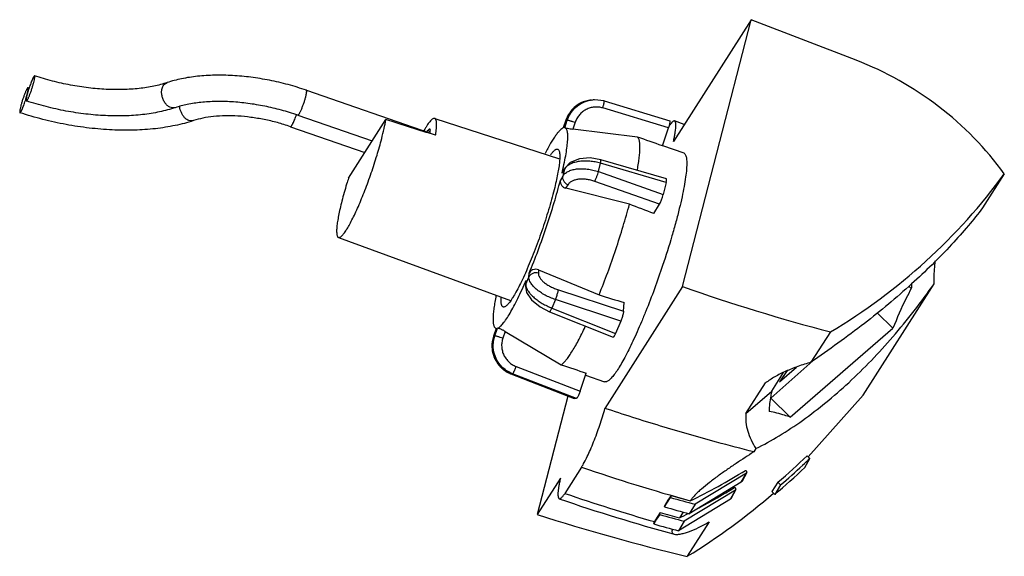
# Model space of a CAD drawing. Units: millimetres. Extents: x 19 to 150, y 83 to 154.
import ezdxf

# ---------------------------------------------------------------- set-up
doc = ezdxf.new("R2010")
doc.units = ezdxf.units.MM
doc.header["$LTSCALE"] = 15.399825
doc.layers.add('_1', color=7, linetype='CONTINUOUS')

msp = doc.modelspace()

# ---------------------------------------------------------------- linework, layer by layer
at = {"layer": '_1', "color": 7, "linetype": 'Continuous'}
for p, q in [((116.6, 154.09), (106.28, 137.9)), ((107.5, 118.61), (116.6, 154.09)), ((130.57, 148.7), (116.6, 154.09)), ((57.48, 144.7), (73.87, 139.04)), ((95.34, 143.41), (95.56, 143.43)), ((97.07, 143.28), (97.07, 143.28)), ((97.07, 143.28), (105.78, 140.64)), ((56.34, 141.4), (66.25, 137.97)), ((105.61, 139.71), (96.9, 142.35)), ((63.08, 133.01), (68.05, 140.8)), ((74.54, 140.96), (91.13, 135.58)), ((91.98, 140.72), (91.64, 139.71)), ((91.99, 140.73), (91.65, 139.7)), ((91.83, 139.72), (92.17, 140.74)), ((91.98, 140.72), (91.99, 140.73)), ((92.17, 140.74), (91.99, 140.73)), ((93.22, 140.45), (92.92, 139.54)), ((107.71, 140.15), (106.44, 140.63)), ((55.36, 139.86), (65.27, 136.44)), ((73.5, 139.17), (73.61, 139.34)), ((73.61, 139.34), (73.86, 139.58)), ((73.61, 139.34), (73.91, 139.24)), ((101.52, 138.47), (92.92, 139.54)), ((104.81, 137.32), (105.61, 139.71)), ((105.69, 139.92), (105.66, 139.87)), ((104.82, 137.35), (107.64, 136.38)), ((96.31, 133.89), (96.58, 135)), ((105.3, 132.46), (96.58, 135)), ((105.34, 132.92), (96.61, 135.46)), ((91.48, 133.69), (91.79, 134.22)), ((91.56, 133.88), (91.48, 133.69)), ((91.87, 134.41), (91.56, 133.88)), ((91.79, 134.22), (91.56, 133.28)), ((91.87, 134.41), (91.79, 134.22)), ((96.31, 133.89), (104.91, 130.84)), ((150.26, 133.6), (147.37, 129.06)), ((91.56, 133.28), (91.25, 132.75)), ((104.42, 129.54), (95.83, 132.59)), ((105.3, 132.46), (104.91, 130.84)), ((91.99, 131.69), (92.27, 132.15)), ((100.44, 129.55), (91.99, 131.69)), ((103.68, 128.31), (104.42, 129.54)), ((61.75, 125.14), (84.62, 116.76)), ((88.35, 120.83), (88.32, 120.39)), ((88.35, 120.83), (96.39, 117.5)), ((86.63, 119.15), (86.6, 118.65)), ((86.69, 119.41), (86.63, 119.15)), ((86.66, 118.91), (87.07, 119.87)), ((86.69, 119.41), (86.66, 118.91)), ((87.07, 119.87), (87.1, 120.37)), ((86.66, 118.91), (86.6, 118.65)), ((90.98, 118.15), (99.65, 115.31)), ((107.5, 118.61), (97.18, 102.41)), ((131.49, 104.15), (140.94, 118.97)), ((137.59, 118.64), (137.89, 118.34)), ((82.63, 117.49), (82.68, 117.28)), ((90.61, 116.87), (90.13, 115.74)), ((99.27, 114.02), (90.61, 116.87)), ((89.82, 115.26), (98.27, 111.89)), ((89.82, 115.26), (89.82, 115.26)), ((90.13, 115.74), (98.57, 112.37)), ((99.65, 115.31), (99.71, 116.47)), ((99.27, 114.02), (98.57, 112.37)), ((133.37, 115.1), (135.46, 113.05)), ((82.7, 113.04), (82.35, 112.01)), ((82.71, 113.04), (82.36, 112.02)), ((82.54, 112.04), (82.88, 113.06)), ((82.71, 113.04), (82.7, 113.04)), ((83.9, 112.64), (83.6, 111.74)), ((83.9, 112.64), (91.37, 108.21)), ((121.79, 101.24), (135.46, 113.05)), ((127.14, 112.57), (124.56, 108.54)), ((82.36, 112.02), (82.35, 112.01)), ((82.36, 112.02), (82.54, 112.04)), ((124.81, 108.71), (119.21, 103.78)), ((85.37, 107.97), (93.87, 104.7)), ((120.39, 105.92), (122.63, 107.89)), ((121.29, 107.33), (120.39, 105.92)), ((121.48, 107.42), (121.19, 107.16)), ((84.68, 106.99), (84.69, 106.99)), ((84.68, 106.99), (93.08, 103.72)), ((84.68, 106.99), (93.09, 103.71)), ((84.68, 106.99), (84.69, 106.99)), ((84.69, 106.99), (84.9, 107.01)), ((93.4, 103.74), (84.9, 107.01)), ((93.87, 104.7), (94.67, 107.09)), ((94.58, 106.82), (97.13, 105.94)), ((119.34, 104.68), (120.93, 107.17)), ((115.91, 101.71), (118.5, 105.78)), ((92.22, 104.05), (88.18, 88.3)), ((93.09, 103.71), (93.08, 103.72)), ((93.4, 103.74), (93.09, 103.71)), ((115.91, 101.71), (119.34, 104.68)), ((119.16, 103.76), (119.21, 103.78)), ((119.21, 103.78), (121.79, 101.24)), ((124.18, 95.97), (131.49, 104.15)), ((117.24, 97.05), (116.97, 96.62)), ((123.73, 94.55), (124.42, 95.76)), ((124.04, 96.1), (124.42, 95.76)), ((94.07, 94.6), (91.84, 91.1)), ((91.26, 93.12), (88.18, 88.3)), ((115.97, 93.81), (109.16, 89.66)), ((115.29, 92.6), (115.97, 93.81)), ((116.02, 93.87), (115.35, 92.65)), ((115.84, 94.15), (115.89, 94.13)), ((116.02, 93.87), (116.03, 93.9)), ((115.29, 92.6), (108.39, 88.39)), ((114.4, 91.88), (114.45, 91.87)), ((114.58, 91.6), (114.59, 91.64)), ((120.17, 92.58), (119.37, 91.34)), ((120.52, 92.23), (119.76, 90.96)), ((120.52, 92.23), (120.17, 92.58)), ((105.48, 89.93), (105.89, 90.56)), ((105.96, 90.82), (105.55, 90.22)), ((105.96, 90.82), (105.89, 90.56)), ((113.85, 90.33), (106.95, 86.12)), ((114.52, 91.55), (107.71, 87.39)), ((113.85, 90.33), (114.52, 91.55)), ((114.58, 91.6), (113.9, 90.39)), ((119.37, 91.34), (119.76, 90.96)), ((105.11, 89.3), (105.48, 89.93)), ((105.11, 89.3), (105.18, 89.6)), ((105.55, 90.22), (105.18, 89.6)), ((105.48, 89.93), (105.55, 90.22)), ((109.16, 89.66), (108.39, 88.39)), ((108.52, 90.12), (108.51, 90.1)), ((104.11, 87.95), (103.74, 87.34)), ((104.45, 88.29), (104.03, 87.67)), ((104.03, 87.67), (104.11, 87.95)), ((104.52, 88.56), (104.11, 87.95)), ((104.45, 88.29), (104.52, 88.56)), ((107.56, 88.61), (107.07, 87.84)), ((104.03, 87.67), (103.66, 87.03)), ((103.66, 87.03), (103.74, 87.34)), ((107.71, 87.39), (106.95, 86.12)), ((111.04, 87.31), (108.12, 82.73))]:
    msp.add_line(p, q, dxfattribs=at)
for points in [[(95.34, 143.41), (94.09, 143.08), (93.37, 142.65), (92.27, 141.39), (91.98, 140.72)], [(97.07, 143.28), (95.77, 143.45), (95.56, 143.43)], [(96.61, 135.46), (95.23, 135.7), (93.77, 135.61), (92.56, 135.12), (91.87, 134.41)], [(86.6, 118.65), (86.75, 117.8), (87.42, 116.82), (88.55, 115.91), (89.82, 115.26)], [(82.35, 112.01), (82.15, 110.57), (82.51, 109.03), (83.45, 107.76), (84.68, 106.99)]]:
    msp.add_lwpolyline(points, dxfattribs=at)
for centre, radius, start, end in [((34.24, 187.22), 44.36, 251.9473, 252.1273), ((95.75, 139.49), 3.95, 119.1312, 145.6035), ((95.71, 139.56), 3.87, 116.6895, 119.0875), ((95.72, 139.53), 3.9, 95.5371, 116.677), ((95.81, 139.45), 4.03, 145.5923, 161.4487), ((87.02, 131.53), 15.95, 150.3232, 150.6467), ((91.81, 139.19), 0.544, 107.8623, 109.2413), ((39.72, 145.88), 53.18, 346.7524, 346.9763), ((25.2, 146.06), 67.02, 336.3361, 336.57), ((153.11, 117.91), 15.22, 176.0416, 178.3832), ((82.76, 113.32), 0.283, 258.0408, 260.0133), ((86.22, 110.73), 4.07, 161.5074, 183.0567), ((86.18, 110.73), 4.03, 183.0829, 184.9514), ((86.19, 110.72), 4.04, 184.8856, 220.1253), ((86.14, 110.68), 3.97, 220.1472, 226.7721), ((86.12, 110.67), 3.95, 226.7891, 248.5293), ((68.89, 152.91), 79.18, 310.3586, 314.1479), ((72.31, 149.4), 74.78, 313.1511, 314.1716), ((172.89, 323.2), 241.81, 250.9768, 254.5613), ((71.21, 148.52), 75.3, 310.1394, 314.217), ((71.9, 149.84), 75.39, 310.1588, 313.1472), ((71.39, 166.06), 84.54, 296.0447, 301.7217), ((70.17, 163.42), 84.1, 298.0461, 301.7265), ((169.4, 317.4), 240.14, 250.971, 254.7889), ((170.59, 319.46), 241.55, 250.9742, 253.9343), ((152.12, 251.5), 167.45, 253.9763, 255.135), ((172.29, 321.18), 239.71, 253.9358, 254.5689), ((151.3, 250.13), 167.33, 253.9747, 255.1427), ((150.67, 249.24), 167.45, 253.9763, 255.135), ((170.85, 318.91), 239.71, 253.9358, 254.5689), ((69.23, 165.19), 86.11, 296.0697, 296.9396), ((149.86, 247.86), 167.33, 253.9747, 255.1427)]:
    msp.add_arc(centre, radius, start, end, dxfattribs=at)
for centre, major_axis, ratio, start_param, end_param in [((121.51, 117.27), (30.96, -21.82), 0.850856, 1.189545, 1.857205), ((321.47, 55.05), (524.61, -167.79), 0.009286, 2.063586, 2.077922), ((45.83, 140.69), (433.97, -148.76), 0.035024, 1.446485, 1.454132), ((64.75, 195.31), (86.2, -60.75), 0.850856, -0.360973, -0.013188), ((105.01, 131.97), (0.327, 0.946), 0.139696, -0.982813, 0.006944), ((104.62, 130.35), (0.326, 0.945), 0.140024, -2.55412, -0.984593), ((45.83, 140.69), (428.33, -162.04), 0.019585, 1.442728, 1.450375), ((155.73, 315.24), (190.9, -134.54), 0.850856, -1.249046, -1.159456), ((45.83, 140.69), (437.16, -135.71), 0.01575, -1.449984, -1.442337), ((45.83, 140.69), (433.97, -148.76), 0.035024, -1.453665, -1.446017), ((44.55, 163.63), (91.58, -52.29), 0.858008, 5.840918, 5.994651), ((136.39, 284.89), (202.82, -115.81), 0.858008, -1.330341, -1.24075)]:
    msp.add_ellipse(centre, major_axis=major_axis, ratio=ratio, start_param=start_param, end_param=end_param, dxfattribs=at)
for points, knots in [([(21.36, 146.62), (21.35, 146.62), (21.34, 146.62), (21.32, 146.61), (21.3, 146.59), (21.28, 146.56), (21.24, 146.51), (21.2, 146.45), (21.16, 146.37), (21.11, 146.27), (21.05, 146.13), (20.96, 145.92), (20.85, 145.64), (20.74, 145.33), (20.67, 145.12), (20.63, 145.02)], [0, 0, 0, 0, 0.011647, 0.019567, 0.029329, 0.054903, 0.088871, 0.13115, 0.181501, 0.239511, 0.304666, 0.454027, 0.62405, 0.808365, 1, 1, 1, 1]), ([(21.24, 145.74), (21.27, 145.85), (21.31, 146.02), (21.36, 146.23), (21.37, 146.36), (21.38, 146.45), (21.39, 146.51), (21.39, 146.54), (21.38, 146.57), (21.38, 146.6), (21.36, 146.61), (21.36, 146.62)], [0, 0, 0, 0, 0.401337, 0.569168, 0.711295, 0.825673, 0.872048, 0.911084, 0.942815, 0.967573, 1, 1, 1, 1]), ([(38.96, 145.72), (38.39, 145.53), (37.17, 145.21), (35.22, 144.91), (33.1, 144.77), (30.84, 144.8), (28.5, 145), (26.11, 145.37), (23.71, 145.9), (22.14, 146.36), (21.36, 146.62)], [0, 0, 0, 0, 0.100383, 0.210915, 0.330219, 0.456742, 0.588794, 0.724592, 0.862288, 1, 1, 1, 1]), ([(57.48, 144.7), (56.68, 144.98), (55.07, 145.48), (52.61, 146.06), (50.14, 146.46), (47.7, 146.69), (45.33, 146.74), (43.06, 146.6), (40.94, 146.28), (39.6, 145.93), (38.96, 145.72)], [0, 0, 0, 0, 0.134266, 0.268871, 0.402164, 0.532549, 0.658577, 0.779022, 0.892988, 1, 1, 1, 1]), ([(20.27, 143.29), (20.28, 143.29), (20.3, 143.29), (20.32, 143.31), (20.34, 143.33), (20.36, 143.36), (20.39, 143.41), (20.44, 143.49), (20.5, 143.6), (20.56, 143.74), (20.63, 143.9), (20.73, 144.14), (20.86, 144.48), (21, 144.9), (21.13, 145.32), (21.21, 145.6), (21.24, 145.74)], [0, 0, 0, 0, 0.011048, 0.019498, 0.03033, 0.043659, 0.059496, 0.098566, 0.147119, 0.204402, 0.269518, 0.34137, 0.500416, 0.670872, 0.841235, 1, 1, 1, 1]), ([(38.3, 144.92), (38.33, 145.01), (38.39, 145.19), (38.54, 145.43), (38.73, 145.61), (38.88, 145.69), (38.96, 145.72)], [0, 0, 0, 0, 0.277032, 0.533206, 0.771648, 1, 1, 1, 1]), ([(20.49, 145.05), (20.48, 145.05), (20.46, 145.04), (20.44, 145.03), (20.42, 145.01), (20.4, 144.98), (20.37, 144.93), (20.32, 144.85), (20.26, 144.73), (20.2, 144.6), (20.13, 144.44), (20.03, 144.19), (19.91, 143.86), (19.76, 143.44), (19.63, 143.02), (19.55, 142.74), (19.52, 142.6)], [0, 0, 0, 0, 0.011048, 0.019498, 0.03033, 0.043659, 0.059496, 0.098566, 0.147119, 0.204402, 0.269518, 0.34137, 0.500416, 0.670872, 0.841235, 1, 1, 1, 1]), ([(20.14, 143.33), (20.16, 143.4), (20.25, 143.68), (20.33, 143.96), (20.38, 144.17)], [0, 0, 0, 0, 0.261021, 1, 1, 1, 1]), ([(20.38, 144.17), (20.35, 144.05), (20.31, 143.89), (20.27, 143.68), (20.25, 143.55), (20.24, 143.46), (20.24, 143.4), (20.24, 143.36), (20.24, 143.33), (20.25, 143.31), (20.26, 143.29), (20.27, 143.29)], [0, 0, 0, 0, 0.401337, 0.569168, 0.711295, 0.825673, 0.872048, 0.911084, 0.942815, 0.967573, 1, 1, 1, 1]), ([(20.38, 144.17), (20.41, 144.29), (20.45, 144.45), (20.49, 144.66), (20.51, 144.79), (20.52, 144.88), (20.52, 144.94), (20.52, 144.97), (20.52, 145), (20.51, 145.03), (20.5, 145.04), (20.49, 145.05)], [0, 0, 0, 0, 0.401337, 0.569168, 0.711295, 0.825673, 0.872048, 0.911084, 0.942815, 0.967573, 1, 1, 1, 1]), ([(20.63, 145.02), (20.61, 144.94), (20.52, 144.66), (20.44, 144.38), (20.38, 144.17)], [0, 0, 0, 0, 0.260981, 1, 1, 1, 1]), ([(40.06, 142.39), (40, 142.37), (39.88, 142.35), (39.64, 142.35), (39.32, 142.45), (38.97, 142.69), (38.66, 143.05), (38.43, 143.48), (38.28, 143.96), (38.23, 144.45), (38.26, 144.77), (38.3, 144.92)], [0, 0, 0, 0, 0.048609, 0.098346, 0.204387, 0.322906, 0.453498, 0.592353, 0.733761, 0.871455, 1, 1, 1, 1]), ([(57.4, 143.82), (57.41, 143.88), (57.44, 143.99), (57.48, 144.16), (57.5, 144.31), (57.52, 144.44), (57.53, 144.54), (57.52, 144.61), (57.52, 144.66), (57.51, 144.68), (57.49, 144.7), (57.48, 144.7)], [0, 0, 0, 0, 0.207171, 0.395407, 0.561128, 0.70192, 0.815935, 0.90223, 0.935108, 0.961631, 1, 1, 1, 1]), ([(19.41, 141.72), (19.41, 141.72), (19.43, 141.72), (19.44, 141.73), (19.46, 141.75), (19.49, 141.78), (19.52, 141.83), (19.56, 141.89), (19.6, 141.97), (19.65, 142.06), (19.72, 142.21), (19.81, 142.42), (19.92, 142.7), (20.03, 143.01), (20.1, 143.22), (20.14, 143.33)], [0, 0, 0, 0, 0.011634, 0.019555, 0.029321, 0.054915, 0.088913, 0.131231, 0.181627, 0.239685, 0.304885, 0.454315, 0.62435, 0.808581, 1, 1, 1, 1]), ([(40.06, 142.39), (39.38, 142.17), (37.94, 141.79), (35.68, 141.43), (33.28, 141.27), (30.75, 141.3), (28.15, 141.52), (25.51, 141.92), (22.87, 142.5), (21.13, 143.01), (20.27, 143.29)], [0, 0, 0, 0, 0.106859, 0.220616, 0.340811, 0.466597, 0.59683, 0.73015, 0.865061, 1, 1, 1, 1]), ([(56.34, 141.4), (55.62, 141.64), (54.17, 142.09), (51.96, 142.61), (49.75, 142.98), (47.57, 143.19), (45.48, 143.24), (43.51, 143.13), (41.71, 142.86), (40.58, 142.57), (40.06, 142.39)], [0, 0, 0, 0, 0.137179, 0.274797, 0.410828, 0.543273, 0.670192, 0.789737, 0.900188, 1, 1, 1, 1]), ([(56.34, 141.4), (56.35, 141.39), (56.37, 141.4), (56.4, 141.41), (56.43, 141.44), (56.48, 141.5), (56.54, 141.58), (56.6, 141.7), (56.67, 141.83), (56.75, 141.99), (56.86, 142.23), (56.99, 142.56), (57.15, 142.98), (57.28, 143.4), (57.36, 143.68), (57.4, 143.82)], [0, 0, 0, 0, 0.013198, 0.022348, 0.033699, 0.063515, 0.10293, 0.151608, 0.208848, 0.273788, 0.345357, 0.503586, 0.67301, 0.842265, 1, 1, 1, 1]), ([(92.17, 140.74), (92.29, 141.1), (92.64, 141.79), (93.43, 142.63), (94.42, 143.22), (95.17, 143.4), (95.55, 143.43)], [0, 0, 0, 0, 0.250758, 0.500885, 0.750546, 1, 1, 1, 1]), ([(96.9, 142.35), (96.93, 142.47), (96.98, 142.63), (97.01, 142.79), (97.02, 142.82)], [0, 0, 0, 0, 0.756591, 1, 1, 1, 1]), ([(97.02, 142.82), (97.04, 142.89), (97.06, 142.98), (97.07, 143.09), (97.08, 143.15), (97.08, 143.21), (97.08, 143.24), (97.08, 143.26), (97.08, 143.27), (97.07, 143.28), (97.07, 143.28)], [0, 0, 0, 0, 0.414088, 0.585424, 0.727742, 0.839049, 0.918937, 0.94783, 0.970198, 1, 1, 1, 1]), ([(19.52, 142.6), (19.49, 142.48), (19.45, 142.32), (19.41, 142.11), (19.39, 141.98), (19.38, 141.89), (19.38, 141.83), (19.38, 141.79), (19.38, 141.77), (19.39, 141.74), (19.4, 141.72), (19.41, 141.72)], [0, 0, 0, 0, 0.401337, 0.569168, 0.711295, 0.825673, 0.872048, 0.911084, 0.942815, 0.967573, 1, 1, 1, 1]), ([(42.46, 140.67), (41.67, 140.4), (40.01, 139.97), (37.38, 139.55), (34.58, 139.36), (31.64, 139.4), (28.6, 139.65), (25.52, 140.12), (22.44, 140.81), (20.41, 141.39), (19.41, 141.72)], [0, 0, 0, 0, 0.106459, 0.220012, 0.340148, 0.465979, 0.596325, 0.7298, 0.864886, 1, 1, 1, 1]), ([(42.46, 140.67), (42.37, 140.64), (42.17, 140.61), (41.87, 140.67), (41.57, 140.82), (41.29, 141.06), (41.05, 141.37), (40.79, 141.85), (40.68, 142.25), (40.66, 142.53)], [0, 0, 0, 0, 0.098587, 0.203021, 0.317103, 0.44189, 0.576071, 0.71667, 1, 1, 1, 1]), ([(55.36, 139.86), (55.38, 139.86), (55.42, 139.88), (55.46, 139.92), (55.5, 139.96), (55.54, 140.03), (55.59, 140.1), (55.64, 140.19), (55.72, 140.34), (55.82, 140.55), (55.98, 140.93), (56.1, 141.24), (56.17, 141.45)], [0, 0, 0, 0, 0.032488, 0.059102, 0.093719, 0.136374, 0.18689, 0.244894, 0.309892, 0.458554, 0.627439, 1, 1, 1, 1]), ([(96.9, 142.35), (96.72, 142.41), (96.34, 142.48), (95.76, 142.48), (95.2, 142.38), (94.67, 142.16), (94.19, 141.85), (93.77, 141.45), (93.44, 140.98), (93.29, 140.63), (93.22, 140.45)], [0, 0, 0, 0, 0.12499, 0.249847, 0.374658, 0.499488, 0.624396, 0.749427, 0.874616, 1, 1, 1, 1]), ([(55.36, 139.86), (54.79, 140.06), (53.64, 140.42), (51.88, 140.83), (50.13, 141.12), (48.4, 141.29), (46.74, 141.33), (45.18, 141.24), (43.76, 141.03), (42.87, 140.8), (42.46, 140.67)], [0, 0, 0, 0, 0.137618, 0.27569, 0.412134, 0.544892, 0.671951, 0.791366, 0.901291, 1, 1, 1, 1]), ([(67.5, 138.28), (67.61, 138.72), (67.81, 139.56), (67.98, 140.4), (68.05, 140.8)], [0, 0, 0, 0, 0.536902, 1, 1, 1, 1]), ([(74.54, 140.96), (74.51, 140.97), (74.42, 140.97), (74.28, 140.91), (74.13, 140.79), (73.97, 140.62), (73.78, 140.4), (73.59, 140.12), (73.38, 139.79), (73.23, 139.55), (73.16, 139.42)], [0, 0, 0, 0, 0.052277, 0.118408, 0.205369, 0.315861, 0.450823, 0.610208, 0.793538, 1, 1, 1, 1]), ([(74.66, 138.72), (74.68, 138.88), (74.73, 139.18), (74.77, 139.61), (74.79, 139.98), (74.79, 140.3), (74.77, 140.55), (74.73, 140.73), (74.68, 140.84), (74.63, 140.91), (74.58, 140.95), (74.54, 140.96)], [0, 0, 0, 0, 0.207887, 0.392685, 0.553109, 0.688475, 0.79875, 0.88475, 0.919488, 0.949522, 1, 1, 1, 1]), ([(92.17, 140.74), (92.17, 140.74), (92.19, 140.74), (92.23, 140.74), (92.3, 140.72), (92.41, 140.7), (92.55, 140.66), (92.71, 140.61), (92.93, 140.54), (93.11, 140.49), (93.22, 140.45)], [0, 0, 0, 0, 0.015651, 0.038765, 0.108843, 0.211757, 0.344213, 0.499257, 0.666864, 1, 1, 1, 1]), ([(105.75, 140.19), (105.74, 140.15), (105.7, 139.99), (105.65, 139.83), (105.61, 139.71)], [0, 0, 0, 0, 0.231846, 1, 1, 1, 1]), ([(105.85, 140.15), (105.83, 140.13), (105.78, 140.06), (105.73, 139.98), (105.69, 139.92)], [0, 0, 0, 0, 0.236084, 1, 1, 1, 1]), ([(105.78, 140.64), (105.79, 140.64), (105.8, 140.63), (105.8, 140.62), (105.81, 140.6), (105.81, 140.56), (105.81, 140.51), (105.8, 140.44), (105.78, 140.33), (105.76, 140.25), (105.75, 140.19)], [0, 0, 0, 0, 0.039661, 0.066501, 0.099417, 0.184927, 0.29745, 0.43666, 0.601716, 1, 1, 1, 1]), ([(106.04, 140.4), (106.03, 140.38), (105.96, 140.3), (105.89, 140.22), (105.85, 140.15)], [0, 0, 0, 0, 0.225238, 1, 1, 1, 1]), ([(106.44, 140.63), (106.41, 140.64), (106.35, 140.64), (106.25, 140.59), (106.15, 140.51), (106.08, 140.44), (106.04, 140.4)], [0, 0, 0, 0, 0.16527, 0.373469, 0.648571, 1, 1, 1, 1]), ([(106.28, 137.9), (106.32, 138.09), (106.4, 138.45), (106.49, 138.97), (106.56, 139.42), (106.6, 139.81), (106.61, 140.12), (106.59, 140.34), (106.56, 140.47), (106.53, 140.55), (106.49, 140.6), (106.45, 140.62), (106.44, 140.63)], [0, 0, 0, 0, 0.208194, 0.395646, 0.559728, 0.69872, 0.811403, 0.897315, 0.930586, 0.957972, 0.98048, 1, 1, 1, 1]), ([(73.86, 139.58), (73.88, 139.57), (73.9, 139.53), (73.92, 139.47), (73.92, 139.38), (73.91, 139.23), (73.89, 139.09), (73.88, 139.02)], [0, 0, 0, 0, 0.111125, 0.197485, 0.308521, 0.605833, 1, 1, 1, 1]), ([(91.64, 139.7), (91.56, 139.67), (91.4, 139.58), (91.16, 139.36), (90.89, 139.06), (90.66, 138.75), (90.45, 138.45), (90.23, 138.11), (89.8, 137.4), (89.46, 136.76), (89.22, 136.3)], [0, 0, 0, 0, 0.057445, 0.133208, 0.228813, 0.344618, 0.410036, 0.480376, 0.635467, 1, 1, 1, 1]), ([(91.53, 133.9), (91.62, 134.31), (91.79, 135.1), (92, 136.22), (92.15, 137.21), (92.22, 137.94), (92.23, 138.44), (92.23, 138.75), (92.21, 139.03), (92.17, 139.26), (92.11, 139.44), (92.04, 139.58), (91.94, 139.68), (91.86, 139.71), (91.83, 139.72)], [0, 0, 0, 0, 0.211975, 0.401927, 0.567455, 0.706622, 0.765886, 0.818128, 0.86335, 0.901665, 0.9334, 0.959259, 0.980636, 1, 1, 1, 1]), ([(91.83, 139.72), (91.87, 139.71), (91.99, 139.69), (92.23, 139.65), (92.55, 139.59), (92.79, 139.56), (92.92, 139.54)], [0, 0, 0, 0, 0.114376, 0.344366, 0.655085, 1, 1, 1, 1]), ([(61.75, 125.14), (61.77, 125.13), (61.84, 125.13), (61.95, 125.16), (62.06, 125.23), (62.19, 125.34), (62.32, 125.48), (62.47, 125.66), (62.63, 125.88), (62.87, 126.24), (63.18, 126.76), (63.57, 127.5), (63.98, 128.34), (64.41, 129.29), (64.84, 130.31), (65.43, 131.79), (66.13, 133.71), (66.87, 136), (67.31, 137.53), (67.5, 138.28)], [0, 0, 0, 0, 0.006127, 0.013365, 0.022448, 0.03373, 0.047366, 0.063418, 0.081883, 0.102727, 0.151305, 0.208484, 0.273378, 0.34494, 0.421982, 0.503217, 0.672746, 0.842129, 1, 1, 1, 1]), ([(101.49, 134.15), (101.54, 134.44), (101.63, 134.99), (101.74, 135.77), (101.81, 136.46), (101.83, 137.06), (101.82, 137.5), (101.79, 137.8), (101.76, 137.98), (101.71, 138.14), (101.65, 138.31), (101.58, 138.42), (101.52, 138.47)], [0, 0, 0, 0, 0.19944, 0.378701, 0.536762, 0.672802, 0.786377, 0.834757, 0.877635, 0.915191, 0.947739, 1, 1, 1, 1]), ([(89.93, 136.1), (89.98, 136.17), (90.07, 136.3), (90.22, 136.47), (90.35, 136.62), (90.48, 136.73), (90.59, 136.81), (90.7, 136.87), (90.8, 136.89), (90.86, 136.88), (90.89, 136.87)], [0, 0, 0, 0, 0.19678, 0.371509, 0.524216, 0.655235, 0.765509, 0.856896, 0.932953, 1, 1, 1, 1]), ([(90.89, 136.87), (90.92, 136.86), (90.98, 136.82), (91.05, 136.73), (91.1, 136.59), (91.14, 136.42), (91.17, 136.22), (91.18, 135.97), (91.17, 135.69), (91.15, 135.25), (91.07, 134.61), (90.93, 133.76), (90.74, 132.8), (90.58, 132.12), (90.49, 131.77)], [0, 0, 0, 0, 0.01859, 0.040277, 0.067065, 0.099994, 0.139543, 0.185912, 0.239149, 0.299185, 0.439099, 0.604054, 0.791931, 1, 1, 1, 1]), ([(107.64, 136.38), (107.68, 136.36), (107.77, 136.31), (107.87, 136.17), (107.95, 135.97), (108, 135.73), (108.04, 135.43), (108.05, 135.07), (108.05, 134.67), (108.01, 134.03), (107.9, 133.11), (107.7, 131.87), (107.42, 130.47), (107.19, 129.49), (107.06, 128.98)], [0, 0, 0, 0, 0.018591, 0.040276, 0.067067, 0.099992, 0.139543, 0.185914, 0.239148, 0.299187, 0.439097, 0.604056, 0.791919, 1, 1, 1, 1]), ([(96.58, 135), (96.35, 135.07), (95.88, 135.18), (95.17, 135.28), (94.46, 135.31), (93.8, 135.26), (93.19, 135.14), (92.66, 134.95), (92.22, 134.7), (91.98, 134.48), (91.89, 134.36)], [0, 0, 0, 0, 0.146637, 0.29261, 0.434558, 0.569422, 0.694527, 0.808151, 0.909598, 1, 1, 1, 1]), ([(96.58, 135), (96.6, 135.05), (96.61, 135.14), (96.63, 135.25), (96.63, 135.31), (96.63, 135.37), (96.63, 135.41), (96.63, 135.43), (96.62, 135.45), (96.61, 135.46), (96.61, 135.46)], [0, 0, 0, 0, 0.373778, 0.540271, 0.686149, 0.806875, 0.898923, 0.933707, 0.961277, 1, 1, 1, 1]), ([(91.56, 133.28), (91.64, 133.4), (91.85, 133.65), (92.28, 133.93), (92.81, 134.13), (93.43, 134.26), (94.12, 134.29), (94.84, 134.25), (95.58, 134.11), (96.07, 133.97), (96.31, 133.89)], [0, 0, 0, 0, 0.088497, 0.187097, 0.298279, 0.422102, 0.557146, 0.700733, 0.849584, 1, 1, 1, 1]), ([(91.89, 134.36), (91.88, 134.35), (91.85, 134.3), (91.82, 134.25), (91.79, 134.22)], [0, 0, 0, 0, 0.253311, 1, 1, 1, 1]), ([(95.83, 132.59), (95.87, 132.67), (95.95, 132.86), (96.08, 133.19), (96.21, 133.54), (96.28, 133.78), (96.31, 133.89)], [0, 0, 0, 0, 0.190035, 0.459094, 0.751157, 1, 1, 1, 1]), ([(63.08, 133.01), (63, 132.75), (62.68, 131.74), (62.4, 130.72), (62.2, 129.97)], [0, 0, 0, 0, 0.260996, 1, 1, 1, 1]), ([(89.42, 126.58), (89.77, 127.64), (90.42, 129.68), (91, 131.75), (91.25, 132.75)], [0, 0, 0, 0, 0.518641, 1, 1, 1, 1]), ([(91.25, 132.75), (91.23, 132.7), (91.22, 132.59), (91.24, 132.42), (91.29, 132.25), (91.41, 132.04), (91.63, 131.82), (91.87, 131.72), (91.99, 131.69)], [0, 0, 0, 0, 0.115848, 0.233578, 0.353968, 0.477719, 0.734213, 1, 1, 1, 1]), ([(91.56, 133.28), (91.54, 133.17), (91.53, 132.94), (91.65, 132.66), (91.8, 132.46), (91.99, 132.29), (92.15, 132.2), (92.27, 132.15)], [0, 0, 0, 0, 0.219248, 0.47336, 0.608844, 0.744534, 1, 1, 1, 1]), ([(95.83, 132.59), (95.65, 132.66), (95.28, 132.76), (94.72, 132.87), (94.26, 132.9), (93.91, 132.89), (93.58, 132.86), (93.2, 132.79), (92.81, 132.64), (92.48, 132.43), (92.33, 132.25), (92.27, 132.15)], [0, 0, 0, 0, 0.150645, 0.299614, 0.443215, 0.512002, 0.578259, 0.701951, 0.812986, 0.911484, 1, 1, 1, 1]), ([(90.49, 131.77), (90.39, 131.35), (90.17, 130.48), (89.65, 128.68), (89.07, 126.83), (88.42, 124.97), (87.91, 123.59), (87.39, 122.26), (86.87, 121.01), (86.35, 119.85), (85.85, 118.81), (85.38, 117.91), (85, 117.26), (84.72, 116.82), (84.52, 116.55), (84.34, 116.32), (84.18, 116.14), (84.03, 116.01), (83.89, 115.92), (83.76, 115.87), (83.68, 115.88), (83.64, 115.89)], [0, 0, 0, 0, 0.074153, 0.153222, 0.320392, 0.405537, 0.489704, 0.571393, 0.649155, 0.721617, 0.787514, 0.845715, 0.89526, 0.916549, 0.935419, 0.951829, 0.965773, 0.977297, 0.98655, 0.993874, 1, 1, 1, 1]), ([(62.2, 129.97), (62.12, 129.63), (61.96, 129), (61.77, 128.09), (61.62, 127.29), (61.53, 126.6), (61.5, 126.1), (61.51, 125.77), (61.53, 125.57), (61.56, 125.41), (61.6, 125.28), (61.66, 125.19), (61.72, 125.15), (61.75, 125.14)], [0, 0, 0, 0, 0.206798, 0.394498, 0.559884, 0.700561, 0.814633, 0.861336, 0.901119, 0.934123, 0.96079, 0.982088, 1, 1, 1, 1]), ([(96.39, 117.5), (96.79, 118.48), (97.56, 120.48), (98.63, 123.52), (99.59, 126.56), (100.17, 128.57), (100.44, 129.55)], [0, 0, 0, 0, 0.249649, 0.506416, 0.759939, 1, 1, 1, 1]), ([(107.06, 128.98), (106.92, 128.39), (106.6, 127.17), (105.89, 124.63), (105.28, 122.7), (104.84, 121.39)], [0, 0, 0, 0, 0.231644, 0.478302, 1, 1, 1, 1]), ([(147.37, 129.06), (146.76, 128.26), (145.43, 126.6), (142.36, 123.15), (137.83, 118.71), (131.56, 113.5), (126.97, 110.2), (124.56, 108.54)], [0, 0, 0, 0, 0.097985, 0.20726, 0.449515, 0.71529, 1, 1, 1, 1]), ([(87.1, 120.37), (87.51, 121.37), (88.32, 123.43), (89.06, 125.51), (89.42, 126.58)], [0, 0, 0, 0, 0.489338, 1, 1, 1, 1]), ([(140.94, 118.97), (140.93, 119.24), (140.93, 120.26), (141, 121.28), (141.09, 122.03)], [0, 0, 0, 0, 0.262306, 1, 1, 1, 1]), ([(88.32, 120.39), (88.21, 120.42), (88.02, 120.45), (87.76, 120.42), (87.51, 120.34), (87.25, 120.18), (87.11, 119.98), (87.07, 119.87)], [0, 0, 0, 0, 0.248783, 0.381838, 0.515939, 0.772515, 1, 1, 1, 1]), ([(88.35, 120.83), (88.23, 120.88), (87.98, 120.93), (87.6, 120.87), (87.28, 120.68), (87.14, 120.48), (87.1, 120.37)], [0, 0, 0, 0, 0.259524, 0.513438, 0.759576, 1, 1, 1, 1]), ([(104.84, 121.39), (104.49, 120.36), (103.78, 118.32), (102.82, 115.83), (102.04, 113.94), (101.47, 112.61), (100.91, 111.38), (100.36, 110.24), (99.83, 109.22), (99.34, 108.32), (98.87, 107.56), (98.5, 107.02), (98.21, 106.66), (98.02, 106.44), (97.85, 106.26), (97.68, 106.11), (97.52, 106.01), (97.38, 105.94), (97.25, 105.92), (97.16, 105.93), (97.13, 105.94)], [0, 0, 0, 0, 0.186728, 0.368202, 0.454655, 0.537066, 0.614607, 0.686501, 0.752042, 0.810603, 0.861651, 0.904777, 0.923288, 0.939744, 0.954157, 0.966576, 0.977097, 0.985907, 0.99335, 1, 1, 1, 1]), ([(82.88, 113.06), (82.94, 113.07), (83.04, 113.13), (83.2, 113.24), (83.38, 113.41), (83.56, 113.61), (83.76, 113.86), (84.06, 114.27), (84.46, 114.89), (84.95, 115.76), (85.48, 116.78), (86.03, 117.92), (86.39, 118.73), (86.58, 119.16)], [0, 0, 0, 0, 0.022164, 0.049318, 0.081977, 0.120376, 0.164601, 0.21464, 0.331786, 0.47071, 0.629772, 0.806968, 1, 1, 1, 1]), ([(90.61, 116.87), (90.36, 116.95), (89.89, 117.13), (89.21, 117.46), (88.6, 117.83), (88.06, 118.23), (87.69, 118.59), (87.45, 118.88), (87.19, 119.24), (87.05, 119.6), (87.07, 119.87)], [0, 0, 0, 0, 0.157624, 0.313178, 0.462159, 0.600512, 0.724779, 0.780973, 0.832965, 1, 1, 1, 1]), ([(88.32, 120.39), (88.32, 120.29), (88.35, 120.09), (88.5, 119.78), (88.74, 119.47), (89.07, 119.16), (89.47, 118.87), (89.94, 118.59), (90.45, 118.35), (90.8, 118.21), (90.98, 118.15)], [0, 0, 0, 0, 0.077348, 0.168507, 0.276253, 0.40019, 0.538251, 0.687006, 0.84242, 1, 1, 1, 1]), ([(86.66, 118.91), (86.66, 118.9), (86.66, 118.83), (86.66, 118.75), (86.67, 118.7)], [0, 0, 0, 0, 0.242495, 1, 1, 1, 1]), ([(86.67, 118.7), (86.69, 118.57), (86.78, 118.3), (87.01, 117.91), (87.35, 117.51), (87.78, 117.1), (88.28, 116.71), (88.85, 116.35), (89.47, 116.02), (89.91, 115.83), (90.13, 115.74)], [0, 0, 0, 0, 0.082171, 0.178871, 0.290646, 0.4162, 0.55325, 0.698618, 0.848804, 1, 1, 1, 1]), ([(90.61, 116.87), (90.66, 117.02), (90.77, 117.34), (90.87, 117.65), (90.91, 117.82)], [0, 0, 0, 0, 0.489412, 1, 1, 1, 1]), ([(90.91, 117.82), (90.93, 117.88), (90.96, 118), (90.98, 118.11), (90.98, 118.16)], [0, 0, 0, 0, 0.590581, 1, 1, 1, 1]), ([(117.24, 97.05), (118.29, 97.57), (120.41, 98.75), (123.51, 100.81), (126.59, 103.17), (130.71, 106.76), (135.65, 111.94), (139.21, 116.53), (140.94, 118.97)], [0, 0, 0, 0, 0.108377, 0.222822, 0.342208, 0.465916, 0.725223, 1, 1, 1, 1]), ([(137.89, 118.34), (137.66, 117.92), (136.77, 116.19), (135.98, 114.41), (135.46, 113.05)], [0, 0, 0, 0, 0.249614, 1, 1, 1, 1]), ([(82.7, 117.44), (82.64, 117.14), (82.54, 116.57), (82.41, 115.77), (82.33, 115.05), (82.3, 114.44), (82.3, 114), (82.33, 113.7), (82.36, 113.52), (82.41, 113.37), (82.46, 113.24), (82.53, 113.14), (82.58, 113.1), (82.61, 113.08)], [0, 0, 0, 0, 0.204116, 0.387157, 0.547737, 0.684738, 0.797498, 0.844782, 0.886101, 0.921682, 0.951947, 0.977635, 1, 1, 1, 1]), ([(83.64, 115.89), (83.62, 115.9), (83.56, 115.93), (83.5, 116.01), (83.44, 116.12), (83.41, 116.26), (83.38, 116.43), (83.36, 116.63), (83.36, 116.86), (83.36, 117.03), (83.36, 117.11)], [0, 0, 0, 0, 0.066536, 0.142225, 0.2334, 0.343639, 0.474793, 0.627721, 0.802789, 1, 1, 1, 1]), ([(89.82, 115.26), (89.82, 115.26), (89.84, 115.26), (89.85, 115.28), (89.87, 115.3), (89.91, 115.34), (89.93, 115.37), (89.94, 115.4)], [0, 0, 0, 0, 0.110942, 0.196286, 0.306198, 0.60415, 1, 1, 1, 1]), ([(89.94, 115.4), (89.98, 115.45), (90.04, 115.56), (90.1, 115.68), (90.13, 115.74)], [0, 0, 0, 0, 0.462084, 1, 1, 1, 1]), ([(99.65, 115.31), (99.64, 115.26), (99.63, 115.15), (99.6, 115.03), (99.59, 114.97)], [0, 0, 0, 0, 0.429065, 1, 1, 1, 1]), ([(99.59, 114.97), (99.55, 114.81), (99.45, 114.49), (99.33, 114.18), (99.27, 114.02)], [0, 0, 0, 0, 0.491677, 1, 1, 1, 1]), ([(82.61, 113.08), (82.62, 113.07), (82.65, 113.06), (82.67, 113.05), (82.7, 113.04)], [0, 0, 0, 0, 0.252721, 1, 1, 1, 1]), ([(83.9, 112.64), (83.79, 112.71), (83.63, 112.8), (83.41, 112.9), (83.26, 112.96), (83.13, 113.01), (83.02, 113.04), (82.95, 113.06), (82.91, 113.06), (82.89, 113.06), (82.88, 113.06)], [0, 0, 0, 0, 0.34529, 0.50733, 0.654446, 0.781142, 0.882814, 0.956116, 0.981643, 1, 1, 1, 1]), ([(91.37, 108.21), (91.42, 108.24), (91.52, 108.32), (91.73, 108.51), (92.02, 108.83), (92.38, 109.32), (92.77, 109.91), (93.19, 110.61), (93.81, 111.73), (94.26, 112.64), (94.56, 113.28)], [0, 0, 0, 0, 0.029248, 0.062912, 0.143945, 0.243525, 0.361415, 0.496989, 0.649356, 1, 1, 1, 1]), ([(84.9, 107.01), (84.66, 107.1), (84.2, 107.33), (83.39, 107.95), (82.62, 109), (82.3, 110.27), (82.34, 111.29), (82.46, 111.79), (82.54, 112.04)], [0, 0, 0, 0, 0.124857, 0.249889, 0.499375, 0.749228, 0.874663, 1, 1, 1, 1]), ([(83.6, 111.74), (83.48, 111.78), (83.31, 111.83), (83.08, 111.91), (82.92, 111.95), (82.78, 111.99), (82.67, 112.02), (82.6, 112.03), (82.56, 112.04), (82.55, 112.04), (82.54, 112.04)], [0, 0, 0, 0, 0.333136, 0.500743, 0.655787, 0.788243, 0.891157, 0.961235, 0.984349, 1, 1, 1, 1]), ([(83.6, 111.74), (83.54, 111.56), (83.45, 111.18), (83.43, 110.6), (83.52, 110.03), (83.71, 109.49), (84.01, 108.99), (84.39, 108.56), (84.85, 108.21), (85.19, 108.04), (85.37, 107.97)], [0, 0, 0, 0, 0.124997, 0.250092, 0.375259, 0.500432, 0.62554, 0.750521, 0.875336, 1, 1, 1, 1]), ([(98.39, 112.02), (98.38, 112), (98.36, 111.96), (98.33, 111.92), (98.3, 111.9), (98.29, 111.89), (98.27, 111.88), (98.27, 111.89)], [0, 0, 0, 0, 0.391743, 0.686472, 0.795611, 0.88133, 1, 1, 1, 1]), ([(98.57, 112.37), (98.54, 112.3), (98.48, 112.18), (98.42, 112.07), (98.39, 112.02)], [0, 0, 0, 0, 0.555092, 1, 1, 1, 1]), ([(85, 107.15), (85.03, 107.2), (85.09, 107.32), (85.22, 107.59), (85.31, 107.81), (85.37, 107.97)], [0, 0, 0, 0, 0.201269, 0.454412, 1, 1, 1, 1]), ([(124.56, 108.54), (123.98, 108.37), (122.84, 108.01), (121.23, 107.37), (119.78, 106.64), (118.91, 106.08), (118.5, 105.78)], [0, 0, 0, 0, 0.274931, 0.533768, 0.775545, 1, 1, 1, 1]), ([(84.9, 107.01), (84.9, 107.01), (84.92, 107.02), (84.94, 107.05), (84.97, 107.09), (84.99, 107.13), (85, 107.15)], [0, 0, 0, 0, 0.115627, 0.313855, 0.606819, 1, 1, 1, 1]), ([(93.52, 103.88), (93.51, 103.86), (93.48, 103.82), (93.45, 103.78), (93.43, 103.75), (93.41, 103.74), (93.4, 103.74)], [0, 0, 0, 0, 0.367222, 0.655292, 0.86391, 1, 1, 1, 1]), ([(93.87, 104.7), (93.81, 104.54), (93.73, 104.32), (93.61, 104.04), (93.55, 103.93), (93.52, 103.88)], [0, 0, 0, 0, 0.564474, 0.806573, 1, 1, 1, 1]), ([(119.34, 104.68), (119.29, 104.47), (119.11, 103.59), (119.02, 102.69), (119, 102.01)], [0, 0, 0, 0, 0.239843, 1, 1, 1, 1]), ([(94.07, 94.6), (94.2, 94.8), (94.46, 95.26), (94.85, 96.03), (95.26, 96.94), (95.83, 98.33), (96.5, 100.16), (96.97, 101.66), (97.18, 102.41)], [0, 0, 0, 0, 0.084668, 0.188347, 0.307863, 0.439486, 0.721984, 1, 1, 1, 1]), ([(116.97, 96.62), (115.31, 97.03), (111.15, 98.12), (104.55, 100.02), (99.63, 101.59), (97.18, 102.41)], [0, 0, 0, 0, 0.249275, 0.624101, 1, 1, 1, 1]), ([(115.91, 101.71), (115.87, 101.33), (115.88, 100.54), (116.12, 99.36), (116.58, 98.18), (117, 97.42), (117.24, 97.05)], [0, 0, 0, 0, 0.23319, 0.474669, 0.729226, 1, 1, 1, 1]), ([(121.79, 101.24), (121.54, 101.33), (120.63, 101.62), (119.69, 101.87), (119, 102.01)], [0, 0, 0, 0, 0.267572, 1, 1, 1, 1]), ([(116.97, 96.62), (116.18, 96.12), (114.99, 95.34), (113.41, 94.27), (112.22, 93.43), (111.07, 92.57), (110.18, 91.84), (109.53, 91.27), (109.12, 90.86), (108.78, 90.49), (108.6, 90.24), (108.52, 90.12)], [0, 0, 0, 0, 0.261642, 0.397925, 0.535278, 0.67066, 0.799118, 0.858346, 0.912527, 0.960171, 1, 1, 1, 1]), ([(91.26, 93.12), (91.21, 92.93), (91.13, 92.57), (91.04, 92.05), (90.97, 91.59), (90.93, 91.21), (90.92, 90.89), (90.94, 90.67), (90.98, 90.54), (91.01, 90.47), (91.05, 90.42), (91.08, 90.4), (91.1, 90.39)], [0, 0, 0, 0, 0.208671, 0.396454, 0.560723, 0.699741, 0.812279, 0.89789, 0.930971, 0.958165, 0.980521, 1, 1, 1, 1]), ([(116.03, 93.99), (116.02, 94.02), (115.98, 94.08), (115.92, 94.12), (115.89, 94.13)], [0, 0, 0, 0, 0.49164, 1, 1, 1, 1]), ([(116.03, 93.9), (116.04, 93.91), (116.04, 93.94), (116.04, 93.97), (116.03, 93.99)], [0, 0, 0, 0, 0.242766, 1, 1, 1, 1]), ([(114.59, 91.73), (114.58, 91.76), (114.54, 91.82), (114.48, 91.86), (114.45, 91.87)], [0, 0, 0, 0, 0.49164, 1, 1, 1, 1]), ([(114.59, 91.64), (114.59, 91.64), (114.6, 91.67), (114.59, 91.71), (114.59, 91.73)], [0, 0, 0, 0, 0.242766, 1, 1, 1, 1]), ([(91.1, 90.39), (91.12, 90.38), (91.17, 90.38), (91.24, 90.4), (91.32, 90.46), (91.41, 90.53), (91.51, 90.64), (91.66, 90.82), (91.77, 90.98), (91.84, 91.1)], [0, 0, 0, 0, 0.059272, 0.129731, 0.218316, 0.328341, 0.461324, 0.617809, 1, 1, 1, 1]), ([(106.39, 85.68), (106.5, 85.65), (106.78, 85.63), (107.22, 85.69), (107.74, 85.81), (108.56, 86.08), (109.68, 86.57), (110.57, 87.04), (111.04, 87.31)], [0, 0, 0, 0, 0.071184, 0.161654, 0.269376, 0.392171, 0.675482, 1, 1, 1, 1]), ([(106.13, 86.32), (106.1, 86.24), (106.06, 86.1), (106.08, 85.92), (106.14, 85.82), (106.23, 85.73), (106.33, 85.7), (106.39, 85.68)], [0, 0, 0, 0, 0.306972, 0.540574, 0.646948, 0.75553, 1, 1, 1, 1])]:
    msp.add_open_spline(points, degree=3, knots=knots, dxfattribs=at)
for points in [[(115.97, 93.81), (115.99, 93.82), (116.01, 93.84), (116.02, 93.87)], [(115.35, 92.65), (115.33, 92.63), (115.31, 92.61), (115.29, 92.6)], [(113.9, 90.39), (113.89, 90.37), (113.87, 90.35), (113.85, 90.33)], [(114.52, 91.55), (114.54, 91.56), (114.56, 91.58), (114.58, 91.6)]]:
    msp.add_open_spline(points, degree=3, dxfattribs=at)

doc.saveas('drawing.dxf')
